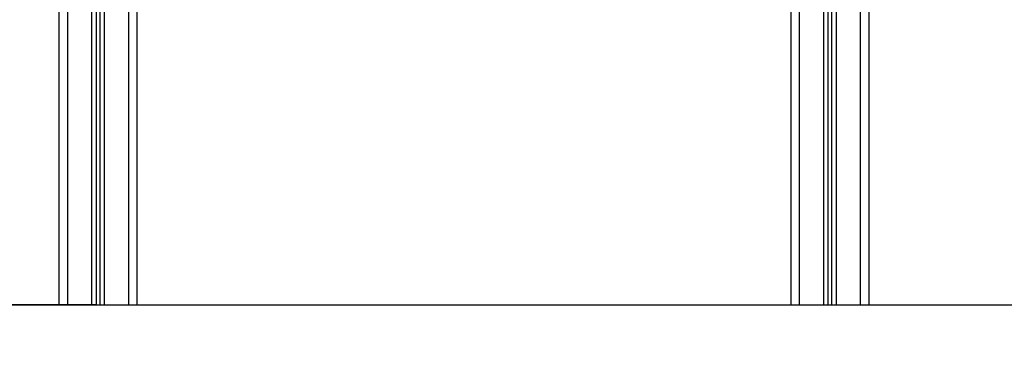
# Model space of a CAD drawing. Units: millimetres. Extents: x 98.12 to 103.01, y 1465.42 to 1473.
# Drawn here: x 100.4 to 101.6, y 1470.31 to 1470.73 of the extents above; entities that cross this region are included whole.
import ezdxf

# ---------------------------------------------------------------- set-up
doc = ezdxf.new("R2010")
doc.units = ezdxf.units.MM
doc.header["$PDSIZE"] = -1
doc.layers.add('DIASTASEIS', color=253, linetype='Continuous', lineweight=5)
doc.styles.get("Standard").update_dxf_attribs({"font": 'ARIALN.TTF'})
doc.dimstyles.get("Standard").update_dxf_attribs({"dimtxt": 0.18, "dimasz": 0.15, "dimexe": 0.1, "dimexo": 0, "dimgap": 0.09, "dimtad": 0, "dimtih": 1, "dimtoh": 1, "dimrnd": 0.05, "dimzin": 0, "dimdsep": 46, "dimtxsty": 'Standard', "dimblk": 'OBLIQUE', "dimcen": 0.09, "dimadec": 0, "dimazin": 0, "dimtfac": 1, "dimtofl": 0, "dimtmove": 0, "dimatfit": 3, "dimldrblk": 'OBLIQUE', "dimfxl": 1, "dimtolj": 1, "dimtzin": 0, "dimarcsym": 0})

# ---------------------------------------------------------------- blocks, each defined once
blk = doc.blocks.new('g411 opsi')
for points in [[(6.027, 0), (6.027, 0.543), (6.027, 1.086)], [(6.037, 1.086), (6.037, 0.543), (6.037, 0)], [(6.922, 0), (6.922, 0.543), (6.922, 1.086)], [(6.932, 1.086), (6.932, 0.543), (6.932, 0)], [(6.067, 0), (6.067, 0.5397), (6.067, 1.0794)], [(6.072, 1.0761), (6.072, 0.5381), (6.072, 0)], [(6.077, 0), (6.077, 0.537), (6.077, 1.0741)], [(6.082, 1.0731), (6.082, 0.5366), (6.082, 0)], [(6.112, 0), (6.112, 0.5365), (6.112, 1.073)], [(6.122, 1.073), (6.122, 0.5365), (6.122, 0)], [(6.962, 0), (6.962, 0.5397), (6.962, 1.0794)], [(6.967, 1.0761), (6.967, 0.5381), (6.967, 0)], [(6.972, 0), (6.972, 0.537), (6.972, 1.0741)], [(6.977, 1.0731), (6.977, 0.5366), (6.977, 0)], [(7.007, 0), (7.007, 0.5365), (7.007, 1.073)], [(7.017, 1.073), (7.017, 0.5365), (7.017, 0)], [(6.037, 0), (6.052, 0), (6.067, 0)], [(6.072, 0), (6.0745, 0), (6.077, 0)], [(6.082, 0), (6.097, 0), (6.112, 0)], [(6.932, 0), (6.947, 0), (6.962, 0)], [(6.967, 0), (6.9695, 0), (6.972, 0)], [(6.977, 0), (6.992, 0), (7.007, 0)]]:
    blk.add_open_spline(points, degree=2)
for points in [[(6.027, 0), (6.027, 0), (6.037, 0)], [(6.067, 0), (6.072, 0), (6.072, 0)], [(6.077, 0), (6.077, 0), (6.082, 0)], [(6.112, 0), (6.122, 0), (6.122, 0)], [(6.922, 0), (6.922, 0), (6.932, 0)], [(6.962, 0), (6.967, 0), (6.967, 0)], [(6.972, 0), (6.972, 0), (6.977, 0)], [(7.007, 0), (7.017, 0), (7.017, 0)]]:
    blk.add_rational_spline(points, [1, 0.707106781187, 1], degree=2)
blk = doc.blocks.new('_Oblique')
at = {"color": 0, "linetype": 'ByBlock', "lineweight": -2}
blk.add_line((-0.5, -0.5), (0.5, 0.5), dxfattribs=at)
blk = doc.blocks.new('*D81')
at = {"layer": 'Defpoints', "color": 0}
for p in [(100.4914, 1471.4995), (100.1372, 1470.3818), (100.4896, 1470.3818)]:
    blk.add_point(p, dxfattribs=at)
at = {"layer": 'DIASTASEIS', "color": 0, "lineweight": -2}
for p, q in [((100.4914, 1471.4995), (100.0372, 1471.4995)), ((100.1372, 1471.4995), (100.1372, 1471.1226)), ((100.1372, 1470.3818), (100.1372, 1470.7587)), ((100.4896, 1470.3818), (100.0372, 1470.3818))]:
    blk.add_line(p, q, dxfattribs=at)
at = {"layer": 'DIASTASEIS', "color": 0, "linetype": 'ByBlock', "lineweight": -2, "xscale": 0.15, "yscale": 0.15, "zscale": 0.15}
for p, rotation in [((100.1372, 1471.4995), 90), ((100.1372, 1470.3818), 270)]:
    blk.add_blockref('_Oblique', p, dxfattribs=dict(at, rotation=rotation))
at = {"layer": 'DIASTASEIS', "color": 0, "insert": (100.1372, 1470.9406), "char_height": 0.18, "attachment_point": 5}
blk.add_mtext('\\A1;1.10', dxfattribs=at)

msp = doc.modelspace()

# ---------------------------------------------------------------- linework, layer by layer
msp.add_line((98.7437, 1470.3818), (102.8046, 1470.3818))

# ---------------------------------------------------------------- block references
msp.add_blockref('g411 opsi', (94.4177, 1470.3818))

# ---------------------------------------------------------------- dimensions: what is measured, and where the dimension line sits
at = {"layer": 'DIASTASEIS'}
dim = msp.add_linear_dim(base=(100.1372, 1470.3818), p1=(100.4914, 1471.4995), p2=(100.4896, 1470.3818), angle=90, dimstyle='Standard', override={"dimtxsty": 'Standard', "dimldrblk": 'Oblique'}, dxfattribs=at)
dim.commit()
dim.dimension.update_dxf_attribs({"geometry": '*D81', "text_midpoint": (100.1372, 1470.9406)})

doc.saveas('drawing.dxf')
